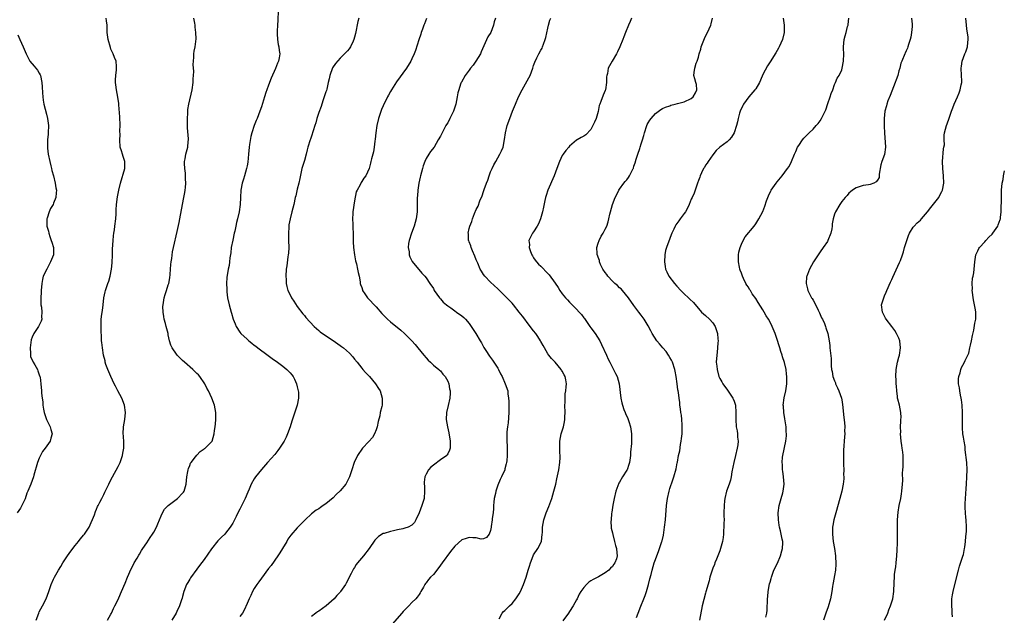
# Model space of a CAD drawing. Units: inches. Extents: x 2541000 to 2544000, y 1557000 to 1560000.
# Drawn here: x 2541186 to 2541460, y 1559252 to 1559419 of the extents above; entities that cross this region are included whole.
import ezdxf

# ---------------------------------------------------------------- set-up
doc = ezdxf.new("R2010")
doc.units = ezdxf.units.IN
doc.header["$MEASUREMENT"] = 0
doc.layers.add('LD25411557_10ft', color=31, linetype='Continuous')

msp = doc.modelspace()

# ---------------------------------------------------------------- linework, layer by layer
at = {"layer": 'LD25411557_10ft'}
for points, elevation in [([(2541257.64, 1559421), (2541257.57, 1559418.43), (2541257.51, 1559417), (2541257.39, 1559415.39), (2541257.38, 1559415), (2541257.42, 1559414.58), (2541257.45, 1559413), (2541257.67, 1559411.67), (2541257.84, 1559411), (2541257.99, 1559410.01), (2541258.12, 1559409), (2541257.96, 1559407.96), (2541257.77, 1559407), (2541257.53, 1559406.47), (2541256.97, 1559404.97), (2541255.72, 1559402.28), (2541255, 1559400.29), (2541254.51, 1559399), (2541254.26, 1559398.26), (2541253.84, 1559397), (2541253, 1559394.23), (2541252.6, 1559393), (2541251.81, 1559391), (2541251.55, 1559390.45), (2541250.97, 1559389), (2541250.32, 1559387), (2541250.04, 1559385.96), (2541249.71, 1559383.71), (2541249.58, 1559383), (2541249.36, 1559381), (2541249.2, 1559378.8), (2541249, 1559377.81), (2541248.88, 1559377), (2541248.3, 1559375), (2541247.97, 1559374.03), (2541247.65, 1559373), (2541247.24, 1559371), (2541247.12, 1559369), (2541247.06, 1559367), (2541246.79, 1559365), (2541246.33, 1559363), (2541246.03, 1559361.97), (2541245.88, 1559361), (2541245.6, 1559359.6), (2541245.44, 1559359), (2541244.99, 1559357.01), (2541244.59, 1559355), (2541244.45, 1559353.55), (2541244.16, 1559352.16), (2541244.09, 1559351), (2541243.99, 1559350.01), (2541243.76, 1559349), (2541243.37, 1559346.63), (2541243.28, 1559345), (2541243.34, 1559343.34), (2541243.32, 1559343), (2541243.35, 1559342.65), (2541243.55, 1559341), (2541244, 1559339), (2541244.56, 1559337), (2541244.67, 1559336.67), (2541245.14, 1559335), (2541245.7, 1559333.7), (2541245.97, 1559333), (2541247, 1559331.37), (2541247.29, 1559331), (2541249, 1559329.39), (2541249.21, 1559329.22), (2541249.45, 1559329), (2541250.33, 1559328.33), (2541251, 1559327.79), (2541251.46, 1559327.46), (2541252, 1559327), (2541254.85, 1559324.85), (2541256.01, 1559324.01), (2541257.49, 1559323), (2541259, 1559321.86), (2541260.08, 1559321), (2541260.54, 1559320.54), (2541261, 1559320.02), (2541261.48, 1559319.48), (2541261.85, 1559319), (2541262.25, 1559318.25), (2541262.8, 1559317), (2541263, 1559316.13), (2541263.29, 1559315), (2541263.33, 1559314.67), (2541263.39, 1559313), (2541262.95, 1559311), (2541261.96, 1559307.96), (2541261.46, 1559306.54), (2541260.99, 1559305), (2541260.29, 1559303), (2541259.9, 1559302.1), (2541259.35, 1559301), (2541259, 1559300.41), (2541258.08, 1559299), (2541257.63, 1559298.37), (2541256.71, 1559297.29), (2541254.66, 1559295), (2541253, 1559293.06), (2541251.38, 1559291), (2541251, 1559290.45), (2541250.15, 1559289), (2541249.59, 1559287.59), (2541249.22, 1559286.78), (2541248.51, 1559285), (2541247, 1559281.97), (2541246.45, 1559281), (2541245.92, 1559279.92), (2541245, 1559278.13), (2541244.3, 1559277), (2541243, 1559275.26), (2541242.76, 1559275), (2541241.84, 1559274.16), (2541240.87, 1559273.13), (2541239.06, 1559270.94), (2541237, 1559267.93), (2541235.74, 1559266.26), (2541235, 1559265.22), (2541233.19, 1559262.81), (2541233, 1559262.45), (2541232.43, 1559261.57), (2541232.13, 1559261), (2541231.33, 1559259), (2541231, 1559257.66), (2541230.85, 1559257.15), (2541230.67, 1559256.67), (2541230.14, 1559255), (2541229.42, 1559253.42), (2541229.21, 1559253), (2541227.96, 1559251)], 7890), ([(2541190.12, 1559251), (2541190.86, 1559253), (2541191, 1559253.31), (2541191.91, 1559255), (2541192.93, 1559257), (2541193.68, 1559259), (2541194.34, 1559261), (2541195, 1559262.47), (2541195.25, 1559263), (2541196.39, 1559265), (2541197, 1559265.98), (2541197.59, 1559267), (2541198.91, 1559269), (2541199.75, 1559270.25), (2541201, 1559271.87), (2541201.93, 1559273), (2541202.37, 1559273.63), (2541203, 1559274.29), (2541203.3, 1559274.7), (2541203.57, 1559275), (2541204.9, 1559277), (2541206.37, 1559280.37), (2541206.68, 1559281.32), (2541207, 1559282.01), (2541207.28, 1559282.72), (2541207.44, 1559283), (2541207.9, 1559283.9), (2541208.42, 1559285), (2541209, 1559286.04), (2541209.31, 1559286.69), (2541210.39, 1559289), (2541211, 1559290.16), (2541211.4, 1559291), (2541213, 1559293.91), (2541213.53, 1559295), (2541214.26, 1559297), (2541214.35, 1559297.65), (2541214.62, 1559299), (2541214.63, 1559300.63), (2541214.48, 1559302.48), (2541214.42, 1559303), (2541214.49, 1559305), (2541214.83, 1559307), (2541215.06, 1559309), (2541214.81, 1559311), (2541214.04, 1559313), (2541212.94, 1559315), (2541212.27, 1559316.27), (2541211.89, 1559317), (2541211, 1559319), (2541210.13, 1559321), (2541209.61, 1559322.39), (2541209.4, 1559323), (2541209.34, 1559323.34), (2541208.89, 1559325), (2541208.59, 1559327), (2541208.47, 1559328.47), (2541208.4, 1559329), (2541208.35, 1559329.65), (2541208.24, 1559332.24), (2541208.22, 1559333), (2541208.29, 1559333.71), (2541208.3, 1559335), (2541208.41, 1559336.41), (2541208.61, 1559337.39), (2541208.78, 1559339), (2541209.05, 1559341), (2541209.4, 1559342.6), (2541209.48, 1559343), (2541210.11, 1559345), (2541210.36, 1559345.64), (2541210.75, 1559347), (2541211.13, 1559349), (2541211.31, 1559350.69), (2541211.44, 1559353), (2541211.47, 1559354.53), (2541211.59, 1559357), (2541211.75, 1559358.25), (2541211.82, 1559359), (2541211.94, 1559359.94), (2541212.1, 1559361), (2541212.33, 1559363), (2541212.43, 1559364.43), (2541212.46, 1559365), (2541212.47, 1559365.53), (2541212.58, 1559367), (2541212.83, 1559369.17), (2541213.19, 1559371), (2541213.67, 1559373), (2541214.91, 1559377), (2541214.91, 1559379), (2541214.43, 1559380.43), (2541214.21, 1559381), (2541213.94, 1559381.93), (2541213.6, 1559383), (2541213.47, 1559385), (2541213.53, 1559386.47), (2541213.51, 1559387.51), (2541213.53, 1559389), (2541213.44, 1559391.44), (2541213.17, 1559394.83), (2541213.16, 1559395.16), (2541212.92, 1559396.92), (2541212.53, 1559399), (2541212.36, 1559400.36), (2541212.26, 1559401), (2541212.24, 1559401.76), (2541212.32, 1559403), (2541212.57, 1559404.57), (2541212.59, 1559405), (2541212.53, 1559405.47), (2541212.45, 1559407), (2541212.01, 1559408.01), (2541211.63, 1559409), (2541211, 1559410.39), (2541210.83, 1559410.83), (2541210.22, 1559413), (2541209.97, 1559415), (2541209.9, 1559417), (2541209.77, 1559418.23), (2541209.67, 1559419)], 7910), ([(2541209.99, 1559251), (2541211, 1559252.72), (2541211.15, 1559253), (2541211.73, 1559254.27), (2541212.12, 1559255), (2541213, 1559256.83), (2541213.64, 1559258.36), (2541213.95, 1559259), (2541215, 1559261.38), (2541215.64, 1559263), (2541216.64, 1559265.36), (2541217, 1559266.02), (2541217.5, 1559267), (2541218.31, 1559268.31), (2541218.82, 1559269.18), (2541219, 1559269.43), (2541219.56, 1559270.44), (2541219.92, 1559271), (2541221, 1559272.58), (2541221.94, 1559274.06), (2541222.63, 1559275), (2541223, 1559275.59), (2541223.72, 1559277), (2541224.06, 1559277.94), (2541225, 1559280.17), (2541225.4, 1559281), (2541225.98, 1559282.02), (2541227, 1559283.05), (2541229.59, 1559285), (2541231, 1559286.45), (2541231.24, 1559286.76), (2541231.39, 1559287), (2541231.96, 1559289), (2541232.04, 1559289.96), (2541232.18, 1559291), (2541232.46, 1559292.46), (2541232.53, 1559293), (2541232.64, 1559293.36), (2541233, 1559294.2), (2541233.21, 1559294.79), (2541233.35, 1559295), (2541234.59, 1559296.59), (2541234.94, 1559297.06), (2541235.93, 1559298.07), (2541237, 1559298.79), (2541237.11, 1559298.89), (2541237.3, 1559299), (2541239, 1559300.7), (2541239.21, 1559301), (2541239.84, 1559303), (2541239.95, 1559303.95), (2541240.1, 1559305), (2541240.18, 1559305.82), (2541240.26, 1559307), (2541240.23, 1559309), (2541239.86, 1559311), (2541239.19, 1559313), (2541238.25, 1559315), (2541237.78, 1559315.78), (2541237.18, 1559317), (2541235.8, 1559319), (2541235.43, 1559319.43), (2541235, 1559319.88), (2541234.41, 1559320.41), (2541233.84, 1559321), (2541231.52, 1559323), (2541231, 1559323.5), (2541230.22, 1559324.22), (2541229.46, 1559325), (2541229.26, 1559325.26), (2541228.07, 1559327), (2541227.74, 1559327.74), (2541227.35, 1559329), (2541227, 1559330.59), (2541226.93, 1559331), (2541226.45, 1559333), (2541226.22, 1559333.78), (2541225.89, 1559335), (2541225.79, 1559335.79), (2541225.53, 1559337), (2541225.5, 1559338.5), (2541225.54, 1559339), (2541225.68, 1559339.68), (2541225.86, 1559341), (2541226.11, 1559341.89), (2541226.46, 1559343), (2541227, 1559344.54), (2541227.13, 1559345), (2541227.47, 1559346.53), (2541227.51, 1559347.51), (2541227.62, 1559349), (2541227.7, 1559350.3), (2541227.76, 1559351), (2541227.95, 1559351.95), (2541228.2, 1559353.8), (2541228.5, 1559355), (2541229.47, 1559359.47), (2541230.05, 1559361.95), (2541230.26, 1559363), (2541230.95, 1559367), (2541231.36, 1559369), (2541231.66, 1559370.34), (2541231.75, 1559371), (2541231.79, 1559371.79), (2541231.9, 1559373), (2541231.82, 1559374.18), (2541231.77, 1559375.77), (2541231.6, 1559377), (2541231.53, 1559378.47), (2541231.56, 1559379), (2541231.72, 1559379.72), (2541231.92, 1559381), (2541232.46, 1559383), (2541232.58, 1559384.58), (2541232.65, 1559385), (2541232.66, 1559385.34), (2541232.35, 1559388.35), (2541232.32, 1559389), (2541232.33, 1559391), (2541232.46, 1559392.46), (2541232.49, 1559393.51), (2541232.74, 1559395), (2541233.68, 1559399), (2541233.93, 1559401), (2541233.94, 1559402.06), (2541234.03, 1559403), (2541234.09, 1559404.09), (2541233.94, 1559406.06), (2541234, 1559407), (2541234.14, 1559408.13), (2541234.12, 1559409), (2541234.2, 1559409.8), (2541234.46, 1559411), (2541234.76, 1559413.24), (2541234.7, 1559415), (2541234.48, 1559416.48), (2541234.47, 1559417), (2541234.37, 1559417.63), (2541234.1, 1559419)], 7900), ([(2541280.22, 1559419), (2541279.95, 1559418.05), (2541279.25, 1559414.75), (2541279, 1559413.69), (2541278.81, 1559413), (2541278.61, 1559412.61), (2541277.89, 1559411), (2541277.52, 1559410.48), (2541277, 1559409.87), (2541276.58, 1559409.42), (2541276.18, 1559409), (2541275, 1559407.87), (2541273.65, 1559406.35), (2541272.88, 1559405.12), (2541272.11, 1559403), (2541271.89, 1559402.11), (2541271.65, 1559401), (2541271.22, 1559399.22), (2541271.15, 1559398.85), (2541271, 1559398.45), (2541270.54, 1559397), (2541270.25, 1559396.25), (2541269.83, 1559395), (2541269.65, 1559394.35), (2541269, 1559392.7), (2541268.51, 1559391), (2541268.19, 1559389.81), (2541267.91, 1559389), (2541267, 1559386.06), (2541266.74, 1559385.26), (2541266.64, 1559385), (2541266, 1559383), (2541265.78, 1559382.22), (2541265.47, 1559381), (2541265, 1559379.3), (2541264.44, 1559377.56), (2541264.28, 1559377), (2541264.13, 1559376.13), (2541263.74, 1559374.26), (2541263.49, 1559373), (2541263, 1559371.29), (2541262.57, 1559369.43), (2541262.46, 1559369), (2541262.02, 1559367), (2541261.53, 1559365), (2541261.02, 1559363), (2541260.69, 1559361.31), (2541260.65, 1559361), (2541260.65, 1559360.65), (2541260.54, 1559359), (2541260.57, 1559357.43), (2541260.59, 1559357), (2541260.62, 1559355), (2541260.54, 1559353.46), (2541260.49, 1559353), (2541260.39, 1559352.39), (2541260.08, 1559349.92), (2541259.95, 1559349), (2541259.84, 1559347), (2541259.9, 1559346.1), (2541259.95, 1559345), (2541260.13, 1559344.13), (2541260.42, 1559343), (2541261, 1559341.78), (2541261.41, 1559341), (2541262.02, 1559340.02), (2541263, 1559338.57), (2541264.52, 1559336.52), (2541265, 1559336), (2541265.44, 1559335.44), (2541267.72, 1559333), (2541268.37, 1559332.37), (2541269, 1559331.85), (2541269.44, 1559331.44), (2541270.59, 1559330.59), (2541273, 1559329.06), (2541275, 1559327.7), (2541275.4, 1559327.4), (2541275.91, 1559327), (2541277.55, 1559325.55), (2541278.51, 1559324.51), (2541279, 1559323.87), (2541279.73, 1559323), (2541281, 1559321.36), (2541281.33, 1559321), (2541282.09, 1559320.09), (2541283.17, 1559319), (2541284.86, 1559317), (2541285.67, 1559315.67), (2541286.11, 1559315), (2541286.74, 1559313), (2541286.75, 1559312.75), (2541286.67, 1559311), (2541286.63, 1559310.63), (2541286.18, 1559309), (2541286.04, 1559308.04), (2541285.56, 1559306.44), (2541285.31, 1559305), (2541285, 1559304.14), (2541284.56, 1559303), (2541284, 1559302), (2541283, 1559300.84), (2541281.24, 1559299), (2541279.84, 1559297), (2541278.87, 1559295), (2541278.23, 1559293), (2541277.55, 1559291), (2541277, 1559289.85), (2541276.54, 1559289), (2541275, 1559287.07), (2541273.9, 1559286.1), (2541273, 1559285.12), (2541271, 1559283.5), (2541270.28, 1559283), (2541269.5, 1559282.5), (2541269, 1559282.13), (2541268.3, 1559281.7), (2541267, 1559280.65), (2541265.18, 1559279), (2541263.19, 1559277), (2541263, 1559276.8), (2541261.23, 1559274.77), (2541260.42, 1559273.58), (2541260.11, 1559273), (2541258.91, 1559271), (2541258.17, 1559269.83), (2541257.62, 1559269), (2541255.69, 1559266.31), (2541255, 1559265.43), (2541253, 1559262.78), (2541252.28, 1559261.72), (2541251.74, 1559261), (2541251, 1559259.81), (2541250.53, 1559259), (2541250.06, 1559257.94), (2541249.58, 1559257), (2541249, 1559255.63), (2541248.19, 1559253.81), (2541247.69, 1559253), (2541247, 1559252.05)], 7880), ([(2541299.13, 1559418.87), (2541298.56, 1559417.44), (2541298.36, 1559417), (2541297.94, 1559415.94), (2541297.6, 1559415), (2541297.48, 1559414.52), (2541296.91, 1559412.91), (2541295.99, 1559410.01), (2541295.61, 1559409), (2541295, 1559407.62), (2541294.7, 1559407), (2541293.48, 1559405), (2541290.73, 1559401.27), (2541289.29, 1559399), (2541289, 1559398.51), (2541288.47, 1559397.53), (2541288.22, 1559397), (2541287, 1559394.56), (2541286.52, 1559393.48), (2541285.67, 1559391), (2541285.21, 1559389), (2541284.94, 1559387), (2541284.8, 1559385.2), (2541284.71, 1559384.71), (2541284.51, 1559383), (2541284.29, 1559381.71), (2541284.07, 1559381), (2541283.72, 1559379.72), (2541283.56, 1559379), (2541283.43, 1559378.57), (2541283.04, 1559377), (2541282.11, 1559375), (2541281.63, 1559374.37), (2541281, 1559373.41), (2541280.82, 1559373.18), (2541280.73, 1559373), (2541280.53, 1559372.53), (2541279.7, 1559371), (2541279.49, 1559370.51), (2541279, 1559368.03), (2541278.54, 1559365), (2541278.53, 1559364.53), (2541278.43, 1559363), (2541278.5, 1559361.49), (2541278.52, 1559361), (2541278.51, 1559360.51), (2541278.62, 1559359), (2541278.58, 1559358.58), (2541278.6, 1559357), (2541278.59, 1559356.59), (2541278.68, 1559355), (2541278.98, 1559352.98), (2541279.3, 1559351.3), (2541279.53, 1559350.47), (2541279.86, 1559349), (2541280, 1559348), (2541280.28, 1559347), (2541280.56, 1559345.44), (2541280.6, 1559345), (2541280.69, 1559344.69), (2541281, 1559343.8), (2541281.18, 1559343.18), (2541281.26, 1559343), (2541281.9, 1559342.1), (2541282.66, 1559341), (2541285, 1559338.45), (2541286.61, 1559336.61), (2541287.6, 1559335.6), (2541288.21, 1559335), (2541289, 1559334.29), (2541291.93, 1559331.93), (2541292.98, 1559331), (2541294.98, 1559328.98), (2541295.93, 1559327.93), (2541296.66, 1559327), (2541298.36, 1559325), (2541299, 1559324.18), (2541299.58, 1559323.58), (2541300.24, 1559323), (2541301, 1559322.2), (2541302.51, 1559321), (2541302.76, 1559320.76), (2541303, 1559320.56), (2541303.69, 1559319.69), (2541304.26, 1559319), (2541305, 1559317.75), (2541305.31, 1559317), (2541305.55, 1559315.55), (2541305.67, 1559315), (2541305.66, 1559314.34), (2541305.56, 1559313), (2541305.12, 1559310.88), (2541304.7, 1559309), (2541304.6, 1559307), (2541304.92, 1559305), (2541305.33, 1559303.33), (2541305.74, 1559301), (2541305.7, 1559299.7), (2541305.7, 1559299), (2541305.55, 1559298.46), (2541305, 1559297.39), (2541304.85, 1559297.15), (2541304.73, 1559297), (2541303, 1559295.72), (2541301, 1559294.31), (2541300.28, 1559293.72), (2541299.69, 1559293), (2541299, 1559291.77), (2541298.67, 1559291), (2541298.47, 1559289.53), (2541298.45, 1559289), (2541298.51, 1559288.51), (2541298.57, 1559287), (2541298.41, 1559285), (2541297.75, 1559283), (2541297, 1559280.98), (2541296.13, 1559279), (2541295.71, 1559278.29), (2541295, 1559277.55), (2541293.93, 1559277), (2541293, 1559276.66), (2541292.52, 1559276.52), (2541291, 1559276.19), (2541289.92, 1559275.92), (2541289, 1559275.76), (2541287.23, 1559275.23), (2541287, 1559275.18), (2541285.68, 1559274.32), (2541285, 1559273.67), (2541284.7, 1559273.3), (2541283.1, 1559271), (2541281.52, 1559269), (2541279.85, 1559267), (2541279.49, 1559266.51), (2541279, 1559265.75), (2541278.69, 1559265.31), (2541278.52, 1559265), (2541278.03, 1559264.03), (2541277.48, 1559263), (2541277, 1559261.97), (2541276.66, 1559261.34), (2541276.45, 1559261), (2541275.12, 1559259), (2541275, 1559258.86), (2541274.06, 1559257.94), (2541273.29, 1559257), (2541271.1, 1559255), (2541269, 1559253.54), (2541268.66, 1559253.34), (2541268.18, 1559253), (2541267, 1559252)], 7870), ([(2541318.31, 1559419), (2541318.02, 1559417.98), (2541317.79, 1559417), (2541317.01, 1559415.01), (2541316.21, 1559413.79), (2541314.37, 1559409.63), (2541314.16, 1559409), (2541312.9, 1559407), (2541312.09, 1559405.91), (2541311.36, 1559405), (2541311, 1559404.5), (2541309.86, 1559403), (2541308.82, 1559401.18), (2541308.74, 1559401), (2541308.62, 1559400.62), (2541308.08, 1559399), (2541307.88, 1559398.12), (2541307.68, 1559397), (2541307.26, 1559395), (2541307, 1559394.18), (2541306.59, 1559393), (2541305.63, 1559391), (2541305, 1559389.82), (2541304.67, 1559389.33), (2541304.49, 1559389), (2541303.42, 1559387), (2541303, 1559386.07), (2541302.39, 1559385), (2541301.19, 1559383), (2541300.21, 1559381.79), (2541299.75, 1559381), (2541299, 1559379.81), (2541298.65, 1559379), (2541298.19, 1559377.81), (2541297.96, 1559377), (2541297.41, 1559375), (2541297.36, 1559374.64), (2541296.94, 1559373), (2541296.63, 1559371), (2541296.56, 1559369.44), (2541296.52, 1559369), (2541296.52, 1559367), (2541296.45, 1559365), (2541296.19, 1559363), (2541295.65, 1559361), (2541294.92, 1559359), (2541294.27, 1559357), (2541294.11, 1559356.11), (2541294, 1559355), (2541294.23, 1559353.77), (2541294.27, 1559353), (2541294.44, 1559352.44), (2541295.1, 1559351.1), (2541297.8, 1559347.8), (2541298.62, 1559347), (2541299, 1559346.55), (2541300.04, 1559345), (2541301, 1559343.53), (2541301.27, 1559343), (2541301.95, 1559341.95), (2541302.69, 1559341), (2541303, 1559340.69), (2541303.78, 1559339.78), (2541304.65, 1559339), (2541305, 1559338.72), (2541305.87, 1559338.13), (2541307, 1559337.32), (2541307.5, 1559337), (2541309, 1559335.95), (2541309.49, 1559335.49), (2541309.98, 1559335), (2541311, 1559333.78), (2541311.54, 1559333), (2541312.1, 1559332.1), (2541312.88, 1559331), (2541314.1, 1559329), (2541314.4, 1559328.4), (2541315.14, 1559327.14), (2541315.7, 1559326.3), (2541316.7, 1559324.7), (2541317, 1559324.28), (2541317.52, 1559323.52), (2541317.92, 1559323), (2541319, 1559321.31), (2541319.18, 1559321), (2541319.77, 1559319.77), (2541320.17, 1559319), (2541321.09, 1559317), (2541321.78, 1559315), (2541321.82, 1559314.18), (2541322.02, 1559313), (2541322.12, 1559312.12), (2541322.06, 1559309.94), (2541322.09, 1559309), (2541321.89, 1559306.11), (2541321.71, 1559305), (2541321.56, 1559303.56), (2541321.53, 1559303), (2541321.54, 1559301), (2541321.59, 1559299.59), (2541321.58, 1559298.42), (2541321.6, 1559297), (2541321.49, 1559295.49), (2541321.43, 1559295), (2541321.34, 1559294.66), (2541321, 1559293.22), (2541320.93, 1559293), (2541320.04, 1559291), (2541319.7, 1559290.3), (2541319, 1559288.7), (2541318.43, 1559287), (2541318.32, 1559286.32), (2541317.99, 1559285), (2541317.91, 1559283.91), (2541317.79, 1559283), (2541317.79, 1559282.21), (2541317.66, 1559281), (2541317.41, 1559279.41), (2541317.45, 1559279), (2541317.13, 1559277.13), (2541317.15, 1559277), (2541317, 1559276.04), (2541316.56, 1559275), (2541315.88, 1559274.12), (2541315, 1559273.71), (2541314.34, 1559273.66), (2541313, 1559273.97), (2541312.05, 1559273.95), (2541311, 1559274.12), (2541310.21, 1559273.79), (2541309, 1559273.41), (2541307, 1559271.67), (2541305.8, 1559270.2), (2541303.45, 1559267), (2541303, 1559266.32), (2541301.94, 1559265), (2541301, 1559263.79), (2541300.24, 1559263), (2541299.67, 1559262.33), (2541299, 1559261.45), (2541298.79, 1559261.21), (2541298.65, 1559261), (2541298.21, 1559260.21), (2541297.54, 1559259), (2541297.36, 1559258.64), (2541297, 1559258.22), (2541296.52, 1559257.48), (2541296.12, 1559257), (2541295, 1559255.92), (2541294.14, 1559255), (2541293, 1559253.87), (2541292.6, 1559253.4), (2541292.21, 1559253), (2541288.86, 1559249.14)], 7860), ([(2541319.35, 1559251.35), (2541320.21, 1559253), (2541320.6, 1559253.4), (2541321, 1559253.73), (2541321.6, 1559254.4), (2541322.28, 1559255), (2541323, 1559255.67), (2541324.04, 1559257), (2541324.43, 1559257.57), (2541325, 1559258.39), (2541325.32, 1559259), (2541326.18, 1559261), (2541326.91, 1559263), (2541327.52, 1559265), (2541327.89, 1559266.11), (2541328.1, 1559267), (2541328.87, 1559269), (2541329, 1559269.24), (2541330.19, 1559271), (2541331.16, 1559273), (2541331.41, 1559275), (2541331.43, 1559275.43), (2541331.47, 1559277), (2541331.83, 1559279), (2541332.5, 1559281), (2541333.22, 1559282.78), (2541334.04, 1559285), (2541334.65, 1559287), (2541335.16, 1559289), (2541335.51, 1559290.49), (2541336.06, 1559293), (2541336.33, 1559295), (2541336.38, 1559296.38), (2541336.39, 1559297), (2541336.33, 1559297.67), (2541336.29, 1559299), (2541336.34, 1559300.34), (2541336.32, 1559301), (2541336.72, 1559303), (2541337.33, 1559305), (2541337.64, 1559306.36), (2541337.71, 1559307), (2541337.71, 1559307.71), (2541337.79, 1559309), (2541337.74, 1559311), (2541337.79, 1559311.79), (2541337.77, 1559313), (2541337.84, 1559314.16), (2541337.98, 1559315), (2541338.09, 1559316.09), (2541338.15, 1559317), (2541337.97, 1559318.04), (2541337.77, 1559319), (2541337.49, 1559319.49), (2541337, 1559320.54), (2541336.8, 1559320.8), (2541336.68, 1559321), (2541335, 1559323), (2541334.02, 1559324.02), (2541333.23, 1559325), (2541333, 1559325.32), (2541331.99, 1559327), (2541331.65, 1559327.65), (2541331, 1559328.73), (2541330.92, 1559328.92), (2541330.2, 1559330.2), (2541329.61, 1559331), (2541329, 1559331.74), (2541328.07, 1559333), (2541327, 1559334.32), (2541326.7, 1559334.7), (2541326.5, 1559335), (2541325.85, 1559335.85), (2541325, 1559337), (2541323.38, 1559339), (2541323, 1559339.46), (2541322.22, 1559340.22), (2541321.53, 1559341), (2541321, 1559341.55), (2541319, 1559343.51), (2541317, 1559345.36), (2541315.39, 1559347), (2541315, 1559347.51), (2541314.43, 1559348.43), (2541314.1, 1559349), (2541313.38, 1559350.62), (2541313.22, 1559351), (2541313.17, 1559351.17), (2541313, 1559351.54), (2541312.61, 1559352.61), (2541311.9, 1559354.1), (2541311.56, 1559355), (2541311.47, 1559355.47), (2541311, 1559356.59), (2541310.91, 1559356.91), (2541310.86, 1559357), (2541310.77, 1559358.77), (2541310.7, 1559359), (2541311, 1559360.32), (2541311.17, 1559361), (2541311.7, 1559362.3), (2541311.93, 1559363), (2541312.53, 1559364.53), (2541313, 1559365.6), (2541313.47, 1559366.53), (2541313.98, 1559367.98), (2541314.61, 1559369.39), (2541315, 1559370.59), (2541315.13, 1559370.87), (2541315.22, 1559371.22), (2541315.87, 1559373), (2541316.19, 1559373.81), (2541316.57, 1559375), (2541317, 1559376.07), (2541317.41, 1559377), (2541317.92, 1559378.08), (2541318.41, 1559379), (2541319.57, 1559381), (2541320.04, 1559381.96), (2541320.46, 1559383), (2541320.89, 1559385.11), (2541321.14, 1559387), (2541321.65, 1559389), (2541322.37, 1559391), (2541323.13, 1559393), (2541323.93, 1559395), (2541324.78, 1559397), (2541325.77, 1559399), (2541327.67, 1559402.33), (2541328, 1559403), (2541328.77, 1559405), (2541329, 1559405.82), (2541329.3, 1559406.7), (2541329.93, 1559407.93), (2541330.43, 1559409), (2541331, 1559410.1), (2541331.34, 1559410.66), (2541331.49, 1559411), (2541331.72, 1559411.72), (2541332.25, 1559413), (2541332.44, 1559413.56), (2541333, 1559416.21), (2541333.19, 1559417), (2541333.56, 1559418.44), (2541333.76, 1559419)], 7850), ([(2541356.29, 1559419), (2541355.94, 1559418.06), (2541355.49, 1559417), (2541354.66, 1559415), (2541354.21, 1559413.79), (2541353.87, 1559413), (2541353.05, 1559410.95), (2541352.44, 1559409.56), (2541352.12, 1559409), (2541350.89, 1559407), (2541349.8, 1559405), (2541349.58, 1559403.58), (2541349.41, 1559403), (2541349.34, 1559402.66), (2541349.37, 1559401), (2541349.05, 1559399), (2541349, 1559398.84), (2541348.45, 1559397.55), (2541347.78, 1559395.78), (2541347.45, 1559395), (2541347.33, 1559394.67), (2541347, 1559392.95), (2541346.44, 1559391), (2541345.98, 1559390.02), (2541345.56, 1559389), (2541345, 1559387.96), (2541343.53, 1559386.47), (2541343, 1559386.07), (2541342.27, 1559385.73), (2541341.13, 1559385), (2541341, 1559384.93), (2541339, 1559383.25), (2541338.82, 1559383), (2541337.97, 1559382.03), (2541337.2, 1559381), (2541337, 1559380.66), (2541336.18, 1559379), (2541335.48, 1559377), (2541334.72, 1559375), (2541332.97, 1559371), (2541332.48, 1559369.52), (2541332.32, 1559369), (2541332.16, 1559368.16), (2541331.75, 1559366.25), (2541331.52, 1559365), (2541330.94, 1559363), (2541330.39, 1559361.61), (2541329.98, 1559361), (2541329, 1559359.42), (2541328.64, 1559359), (2541327.7, 1559357), (2541327.8, 1559355.8), (2541327.76, 1559355), (2541328.09, 1559353.91), (2541328.46, 1559353), (2541328.68, 1559352.68), (2541329, 1559352.12), (2541329.47, 1559351.47), (2541329.8, 1559351), (2541330.38, 1559350.38), (2541331, 1559349.77), (2541333, 1559347.75), (2541333.35, 1559347.35), (2541335, 1559345.05), (2541335.83, 1559343.83), (2541336.36, 1559343), (2541337, 1559342.12), (2541337.89, 1559341), (2541338.41, 1559340.41), (2541339, 1559339.76), (2541339.39, 1559339.39), (2541339.75, 1559339), (2541341, 1559337.77), (2541341.72, 1559337), (2541342.32, 1559336.32), (2541343, 1559335.42), (2541343.2, 1559335.2), (2541344.72, 1559333), (2541345, 1559332.57), (2541346.19, 1559331), (2541347.46, 1559329), (2541347.98, 1559327.98), (2541349.3, 1559325), (2541349.84, 1559323.84), (2541350.25, 1559323), (2541351.32, 1559321), (2541351.88, 1559319.88), (2541352.29, 1559319), (2541352.88, 1559317), (2541353.3, 1559313), (2541353.65, 1559311.65), (2541353.77, 1559311), (2541354.18, 1559309.82), (2541354.51, 1559309), (2541354.65, 1559308.65), (2541355.29, 1559307.29), (2541355.56, 1559306.44), (2541356.05, 1559305), (2541356.36, 1559303), (2541356.32, 1559301.68), (2541356.32, 1559300.32), (2541356.07, 1559297.94), (2541356.05, 1559297), (2541355.74, 1559295), (2541355.57, 1559294.43), (2541355.07, 1559293), (2541355, 1559292.85), (2541353.8, 1559291), (2541353, 1559289.52), (2541352.79, 1559289.21), (2541351.94, 1559287), (2541351.48, 1559285), (2541351.15, 1559283.15), (2541350.85, 1559281.15), (2541350.77, 1559280.77), (2541350.62, 1559279), (2541350.57, 1559278.57), (2541350.68, 1559277), (2541350.68, 1559276.68), (2541351, 1559275.36), (2541351.09, 1559274.92), (2541351.54, 1559273), (2541351.89, 1559271.89), (2541352.09, 1559271), (2541352.19, 1559269.81), (2541352.33, 1559269), (2541352.09, 1559268.09), (2541351.7, 1559267), (2541351.39, 1559266.61), (2541351, 1559265.99), (2541350.44, 1559265.56), (2541350, 1559265), (2541349, 1559264.19), (2541347.08, 1559263.08), (2541345.61, 1559262.39), (2541345, 1559261.95), (2541344.4, 1559261.6), (2541343.76, 1559261), (2541343, 1559260.12), (2541342.19, 1559259), (2541341.75, 1559258.25), (2541341.17, 1559257), (2541341, 1559256.68), (2541340.02, 1559255), (2541339, 1559253.45), (2541338.69, 1559253), (2541337.14, 1559250.86)], 7840), ([(2541357.76, 1559251.76), (2541358.2, 1559253), (2541358.92, 1559254.92), (2541359.74, 1559257), (2541360.11, 1559257.89), (2541360.47, 1559259), (2541361.08, 1559261), (2541361.44, 1559262.56), (2541361.78, 1559263.78), (2541362.08, 1559265), (2541362.69, 1559267), (2541363, 1559267.99), (2541363.37, 1559269), (2541363.83, 1559270.17), (2541364.8, 1559273), (2541364.85, 1559273.15), (2541365.24, 1559274.76), (2541365.57, 1559277), (2541365.77, 1559279), (2541366.14, 1559283), (2541366.41, 1559285), (2541366.81, 1559287), (2541367, 1559287.72), (2541367.82, 1559290.18), (2541368.15, 1559291), (2541368.77, 1559293.23), (2541369.1, 1559294.9), (2541369.12, 1559295.12), (2541369.47, 1559297), (2541369.77, 1559298.23), (2541369.99, 1559299.99), (2541370.19, 1559301), (2541370.3, 1559301.7), (2541370.43, 1559303), (2541370.5, 1559305), (2541370.44, 1559305.56), (2541370.36, 1559307), (2541370.24, 1559308.24), (2541370.07, 1559309), (2541370.02, 1559310.02), (2541369.82, 1559311), (2541369.8, 1559311.8), (2541369.66, 1559313), (2541369.46, 1559314.54), (2541369.37, 1559315), (2541369.27, 1559315.27), (2541369.03, 1559317), (2541368.78, 1559319), (2541368.5, 1559320.5), (2541368.45, 1559321), (2541367.76, 1559323), (2541367.52, 1559323.52), (2541367, 1559324.32), (2541366.61, 1559325), (2541365.97, 1559325.97), (2541365.08, 1559327), (2541364.15, 1559328.15), (2541363.4, 1559329), (2541362.1, 1559331), (2541361.76, 1559331.76), (2541361, 1559333.11), (2541359.82, 1559335), (2541359, 1559336.09), (2541358.37, 1559337), (2541357, 1559338.84), (2541355.48, 1559341), (2541353.81, 1559343), (2541353.43, 1559343.43), (2541353, 1559343.76), (2541352.38, 1559344.38), (2541351.65, 1559345), (2541351, 1559345.62), (2541349.71, 1559347), (2541349.44, 1559347.44), (2541349, 1559348.01), (2541348.35, 1559349), (2541347.7, 1559350.3), (2541347.4, 1559351), (2541347.35, 1559351.35), (2541347, 1559352.28), (2541346.84, 1559352.84), (2541346.76, 1559353), (2541346.71, 1559353.29), (2541346.68, 1559355), (2541347, 1559356.19), (2541347.3, 1559357), (2541347.88, 1559358.12), (2541348.45, 1559359), (2541349, 1559360.1), (2541349.41, 1559361), (2541349.8, 1559362.2), (2541350.03, 1559363), (2541350.29, 1559364.29), (2541350.49, 1559365), (2541351.01, 1559367), (2541351.8, 1559369), (2541352.22, 1559369.78), (2541352.77, 1559371), (2541353, 1559371.3), (2541354.19, 1559373), (2541354.6, 1559373.4), (2541355, 1559373.89), (2541355.51, 1559374.49), (2541355.78, 1559375), (2541356.49, 1559376.49), (2541356.78, 1559377), (2541356.85, 1559377.15), (2541357, 1559377.7), (2541357.34, 1559378.65), (2541357.65, 1559379.65), (2541358.11, 1559381), (2541358.62, 1559382.62), (2541358.76, 1559383), (2541359, 1559383.9), (2541359.36, 1559385), (2541359.74, 1559386.26), (2541359.93, 1559387), (2541360.61, 1559389), (2541360.72, 1559389.28), (2541361, 1559389.81), (2541361.46, 1559390.54), (2541361.8, 1559391), (2541363, 1559392.4), (2541364.47, 1559393.53), (2541365, 1559393.76), (2541365.8, 1559394.2), (2541367, 1559394.56), (2541367.31, 1559394.69), (2541368.54, 1559395), (2541369.19, 1559395.19), (2541371, 1559395.66), (2541373, 1559396.54), (2541373.52, 1559397), (2541374.18, 1559398.18), (2541374.52, 1559399), (2541374.48, 1559400.48), (2541374.3, 1559401), (2541373.98, 1559402.02), (2541373.74, 1559403), (2541373.79, 1559403.79), (2541374, 1559405), (2541374.41, 1559406.41), (2541374.66, 1559407), (2541375, 1559408.13), (2541375.22, 1559409), (2541375.64, 1559410.36), (2541375.81, 1559411), (2541376.69, 1559413.31), (2541377, 1559413.95), (2541377.55, 1559415), (2541378.43, 1559417), (2541378.55, 1559417.45), (2541378.89, 1559419)], 7830), ([(2541398.68, 1559419), (2541398.93, 1559417), (2541398.93, 1559415), (2541398.48, 1559413), (2541398.03, 1559412.03), (2541397.59, 1559411), (2541397.39, 1559410.61), (2541396.64, 1559409.36), (2541395, 1559406.78), (2541394.32, 1559405.68), (2541393, 1559403.23), (2541392.31, 1559401.69), (2541392.02, 1559401), (2541391, 1559399.31), (2541390.79, 1559399), (2541389.1, 1559397), (2541387.55, 1559395), (2541387.39, 1559394.61), (2541386.63, 1559393), (2541386.47, 1559392.47), (2541386.1, 1559391), (2541385.93, 1559390.07), (2541385.63, 1559389), (2541385, 1559386.96), (2541384.24, 1559385.76), (2541383.61, 1559385), (2541383, 1559384.46), (2541381, 1559383.02), (2541379.94, 1559382.06), (2541379, 1559380.9), (2541377.73, 1559379), (2541377.46, 1559378.54), (2541377, 1559377.93), (2541376.66, 1559377.34), (2541376.43, 1559377), (2541375.88, 1559375.88), (2541375.48, 1559375), (2541375.36, 1559374.64), (2541375, 1559373.72), (2541374.79, 1559373), (2541374.67, 1559372.67), (2541374.12, 1559371), (2541373.82, 1559370.18), (2541373.23, 1559369), (2541373, 1559368.49), (2541372.38, 1559367), (2541371.99, 1559366.01), (2541371.37, 1559365), (2541371, 1559364.46), (2541369.91, 1559363), (2541369.51, 1559362.49), (2541368.68, 1559361.32), (2541368.5, 1559361), (2541368.15, 1559360.15), (2541367.61, 1559359), (2541367.44, 1559358.56), (2541367, 1559357.51), (2541366.06, 1559355), (2541365.84, 1559354.16), (2541365.64, 1559353), (2541365.58, 1559351), (2541365.73, 1559349.73), (2541365.85, 1559349), (2541366.19, 1559348.19), (2541366.79, 1559347), (2541368.31, 1559345), (2541369, 1559344.2), (2541370.08, 1559343), (2541371, 1559342.08), (2541372.23, 1559341), (2541372.62, 1559340.62), (2541373.62, 1559339.62), (2541375.9, 1559337), (2541376.45, 1559336.45), (2541377, 1559336.03), (2541378.06, 1559335), (2541379, 1559333.95), (2541379.65, 1559333), (2541380.33, 1559331), (2541380.47, 1559329.53), (2541380.48, 1559329), (2541380.41, 1559328.41), (2541380.35, 1559327), (2541380.23, 1559325.77), (2541380.12, 1559325), (2541380, 1559323), (2541380.12, 1559321.88), (2541380.2, 1559321), (2541380.75, 1559319), (2541381, 1559318.48), (2541381.55, 1559317.55), (2541381.84, 1559317), (2541383.17, 1559315.17), (2541384.65, 1559313), (2541384.74, 1559312.74), (2541385, 1559312.17), (2541385.38, 1559311), (2541385.49, 1559309), (2541385.41, 1559307), (2541385.59, 1559305), (2541385.84, 1559303.84), (2541385.94, 1559303), (2541385.95, 1559302.05), (2541386.07, 1559301), (2541385.98, 1559299.98), (2541385.84, 1559299), (2541385.39, 1559297), (2541384.89, 1559295), (2541384.37, 1559292.37), (2541384.15, 1559291), (2541383.94, 1559290.06), (2541383.61, 1559289), (2541382.88, 1559287), (2541382.38, 1559285), (2541382.31, 1559284.31), (2541382.15, 1559283), (2541382.13, 1559281), (2541382.1, 1559280.1), (2541382.15, 1559279), (2541382.07, 1559278.07), (2541382.13, 1559277), (2541382.03, 1559276.03), (2541382.02, 1559275), (2541381.91, 1559274.09), (2541381.72, 1559273), (2541381.21, 1559271), (2541381, 1559270.41), (2541380.45, 1559269), (2541380.02, 1559268.02), (2541379.59, 1559267), (2541379.45, 1559266.55), (2541379, 1559265.52), (2541378.72, 1559264.72), (2541378.21, 1559263), (2541377.98, 1559262.02), (2541377.12, 1559258.88), (2541377, 1559258.56), (2541376.05, 1559255), (2541375.34, 1559251)], 7820), ([(2541393.84, 1559251.84), (2541394.12, 1559253), (2541394.2, 1559253.8), (2541394.32, 1559257), (2541394.36, 1559257.64), (2541394.49, 1559259), (2541394.86, 1559261.14), (2541395, 1559261.62), (2541395.32, 1559262.68), (2541395.37, 1559263), (2541395.55, 1559263.55), (2541396.09, 1559265), (2541397.06, 1559266.94), (2541397.94, 1559269), (2541398.32, 1559270.32), (2541398.49, 1559271), (2541398.56, 1559272.56), (2541398.53, 1559273), (2541398.37, 1559273.63), (2541398.12, 1559275), (2541397.92, 1559275.92), (2541397.63, 1559277), (2541397.56, 1559277.56), (2541397.33, 1559279), (2541397.27, 1559281), (2541397.52, 1559283), (2541397.7, 1559283.7), (2541398.1, 1559285), (2541398.53, 1559286.53), (2541398.69, 1559287), (2541398.94, 1559289), (2541398.8, 1559291), (2541398.6, 1559292.6), (2541398.52, 1559293), (2541398.46, 1559294.46), (2541398.38, 1559295), (2541398.52, 1559296.52), (2541398.54, 1559297), (2541399.39, 1559301), (2541399.56, 1559302.44), (2541399.57, 1559303), (2541399.53, 1559303.53), (2541399.47, 1559305), (2541399.15, 1559307.15), (2541398.81, 1559309), (2541398.72, 1559310.72), (2541398.69, 1559311), (2541398.96, 1559313.04), (2541399.41, 1559315), (2541399.7, 1559317), (2541399.72, 1559319), (2541399.63, 1559319.63), (2541399.49, 1559321), (2541399.06, 1559322.94), (2541398.52, 1559324.52), (2541398.41, 1559325), (2541398.02, 1559326.03), (2541397.74, 1559327), (2541397.54, 1559327.54), (2541397, 1559329.33), (2541396.42, 1559331), (2541395.61, 1559333), (2541395, 1559334.2), (2541394.54, 1559335), (2541393.91, 1559335.91), (2541393.33, 1559337), (2541393, 1559337.59), (2541391.66, 1559339.66), (2541391, 1559340.79), (2541390.05, 1559342.05), (2541389.5, 1559343), (2541389.3, 1559343.3), (2541389, 1559343.9), (2541388.53, 1559344.53), (2541388.27, 1559345), (2541387.63, 1559346.37), (2541387.3, 1559347), (2541387, 1559347.88), (2541386.64, 1559348.64), (2541386.55, 1559349), (2541386.48, 1559349.52), (2541386.17, 1559351), (2541386.22, 1559353), (2541386.32, 1559353.68), (2541386.63, 1559355), (2541387, 1559355.92), (2541387.49, 1559357), (2541388.05, 1559357.95), (2541390.59, 1559361), (2541391, 1559361.58), (2541391.9, 1559363), (2541392.95, 1559365.05), (2541393.51, 1559366.49), (2541394, 1559368), (2541394.35, 1559369), (2541394.54, 1559369.46), (2541395.19, 1559370.81), (2541395.31, 1559371), (2541396.75, 1559373), (2541397, 1559373.33), (2541398.41, 1559375), (2541399.92, 1559377), (2541400.35, 1559377.65), (2541401.03, 1559379), (2541401.85, 1559381), (2541402.22, 1559381.78), (2541402.71, 1559383), (2541403, 1559383.5), (2541404.02, 1559385), (2541404.46, 1559385.54), (2541405, 1559386.06), (2541405.45, 1559386.55), (2541405.88, 1559387), (2541407, 1559388.04), (2541407.84, 1559389), (2541408.4, 1559389.6), (2541409, 1559390.34), (2541409.41, 1559391), (2541409.73, 1559391.73), (2541410.59, 1559393.41), (2541411.17, 1559395.17), (2541411.81, 1559397), (2541412.07, 1559397.93), (2541412.51, 1559399), (2541413, 1559400.49), (2541413.28, 1559401), (2541413.74, 1559402.26), (2541414.28, 1559403), (2541415, 1559404.57), (2541415.15, 1559405), (2541415.53, 1559407), (2541415.57, 1559409), (2541415.49, 1559410.51), (2541415.49, 1559411), (2541415.67, 1559413), (2541415.96, 1559414.04), (2541416.21, 1559415), (2541416.67, 1559416.67), (2541416.78, 1559417), (2541416.82, 1559417.18), (2541417.01, 1559418.99)], 7810), ([(2541434.53, 1559419), (2541434.68, 1559417.32), (2541434.69, 1559417), (2541434.64, 1559416.64), (2541434.52, 1559415), (2541434.29, 1559413.71), (2541434.12, 1559413), (2541433.67, 1559411.67), (2541433.48, 1559411), (2541433.35, 1559410.65), (2541433, 1559409.86), (2541432.75, 1559409.25), (2541432.63, 1559409), (2541431.79, 1559407), (2541431.55, 1559406.45), (2541431.21, 1559405), (2541431, 1559404.3), (2541430.65, 1559403), (2541430.2, 1559401.8), (2541429.93, 1559401), (2541428.54, 1559397.46), (2541427.89, 1559395.89), (2541427.58, 1559395), (2541427.49, 1559394.51), (2541427.02, 1559393), (2541426.89, 1559391), (2541426.9, 1559389.1), (2541426.88, 1559388.88), (2541426.92, 1559387), (2541427.27, 1559383), (2541426.94, 1559380.94), (2541426.18, 1559379), (2541425.89, 1559378.11), (2541425.49, 1559375.49), (2541425.42, 1559374.58), (2541425, 1559373.76), (2541424.67, 1559373.33), (2541424.01, 1559373), (2541423, 1559372.57), (2541422.5, 1559372.5), (2541421, 1559372.26), (2541419, 1559371.65), (2541418.06, 1559371), (2541417.49, 1559370.51), (2541417, 1559370.18), (2541416.49, 1559369.51), (2541416, 1559369), (2541415, 1559367.8), (2541414.44, 1559367), (2541413.24, 1559365), (2541413, 1559364.32), (2541412.6, 1559363), (2541412.39, 1559361.6), (2541412.36, 1559361), (2541412.23, 1559360.23), (2541411.96, 1559359), (2541411.16, 1559357), (2541411, 1559356.71), (2541409.85, 1559355), (2541409, 1559353.77), (2541408.43, 1559353), (2541407.12, 1559351), (2541406.02, 1559349), (2541405.44, 1559347.44), (2541405.26, 1559347), (2541405.22, 1559346.78), (2541405.06, 1559345), (2541405.46, 1559343.46), (2541405.56, 1559343), (2541406.61, 1559341), (2541406.75, 1559340.75), (2541407, 1559340.34), (2541407.47, 1559339.47), (2541408.46, 1559337.54), (2541408.71, 1559337), (2541408.77, 1559336.77), (2541409, 1559336.3), (2541409.38, 1559335.38), (2541409.62, 1559335), (2541410.17, 1559333.83), (2541410.47, 1559333), (2541410.57, 1559332.57), (2541411.12, 1559331), (2541411.48, 1559329), (2541411.68, 1559327.68), (2541411.74, 1559327), (2541411.75, 1559326.25), (2541412.05, 1559324.05), (2541412.04, 1559323), (2541412.06, 1559321.94), (2541412.19, 1559321), (2541412.36, 1559320.36), (2541412.57, 1559319), (2541413, 1559317.78), (2541413.24, 1559317.24), (2541413.32, 1559317), (2541413.88, 1559315.88), (2541414.24, 1559315), (2541414.91, 1559313), (2541415, 1559312.5), (2541415.22, 1559311.22), (2541415.58, 1559307.58), (2541415.81, 1559306.18), (2541415.86, 1559305), (2541415.81, 1559303.81), (2541415.85, 1559303), (2541415.81, 1559302.19), (2541415.53, 1559298.47), (2541415.51, 1559297), (2541415.55, 1559295.55), (2541415.52, 1559295), (2541415.52, 1559294.48), (2541415.56, 1559293), (2541415.55, 1559291.55), (2541415.57, 1559291), (2541415.57, 1559290.43), (2541415.43, 1559289), (2541415.03, 1559287), (2541414.51, 1559285), (2541413.35, 1559281), (2541413, 1559279.71), (2541412.84, 1559279), (2541412.54, 1559277.46), (2541412.48, 1559277), (2541412.47, 1559276.47), (2541412.4, 1559275), (2541412.66, 1559273), (2541413.03, 1559271.03), (2541413.26, 1559269), (2541413.35, 1559266.65), (2541413.24, 1559265), (2541413, 1559263.51), (2541412.6, 1559261.4), (2541412.5, 1559261), (2541412.4, 1559260.4), (2541412.21, 1559259), (2541412.04, 1559257.96), (2541411.86, 1559257), (2541411.27, 1559254.73), (2541410.6, 1559253), (2541410.4, 1559252.4), (2541409.88, 1559251)], 7800), ([(2541427, 1559251), (2541427.85, 1559253), (2541428.14, 1559253.86), (2541428.64, 1559255), (2541429, 1559256.14), (2541429.24, 1559257), (2541429.59, 1559259), (2541429.59, 1559259.59), (2541429.68, 1559261), (2541429.65, 1559261.65), (2541429.74, 1559263), (2541429.75, 1559263.75), (2541429.93, 1559265), (2541430.1, 1559265.9), (2541430.18, 1559267), (2541430.39, 1559269), (2541430.53, 1559270.53), (2541430.62, 1559272.62), (2541430.58, 1559273.42), (2541430.54, 1559277), (2541430.6, 1559278.6), (2541430.6, 1559279), (2541430.8, 1559281.2), (2541431.09, 1559283), (2541431.49, 1559285), (2541431.69, 1559286.31), (2541431.82, 1559287), (2541431.99, 1559289), (2541432.04, 1559289.96), (2541431.99, 1559291.99), (2541432.09, 1559293), (2541432.2, 1559293.8), (2541432.21, 1559295), (2541432.15, 1559296.15), (2541432.18, 1559297), (2541432.06, 1559297.94), (2541431.9, 1559299), (2541431.76, 1559299.76), (2541431.59, 1559301), (2541431.45, 1559303), (2541431.48, 1559303.48), (2541431.46, 1559305), (2541431.49, 1559306.51), (2541431.56, 1559307), (2541431.57, 1559307.57), (2541431.51, 1559309), (2541431.12, 1559311), (2541430.69, 1559312.69), (2541430.63, 1559313), (2541430.56, 1559313.44), (2541430.36, 1559315), (2541430.29, 1559316.29), (2541430.21, 1559317), (2541430.17, 1559318.17), (2541430.1, 1559319), (2541430.19, 1559321), (2541430.58, 1559323), (2541431, 1559324.43), (2541431.14, 1559325), (2541431.44, 1559327), (2541431.25, 1559329), (2541431, 1559329.74), (2541430.33, 1559331), (2541429.81, 1559331.81), (2541429, 1559332.99), (2541427.45, 1559335), (2541427.27, 1559335.27), (2541426.6, 1559336.6), (2541426.41, 1559337), (2541426.16, 1559339), (2541426.73, 1559341), (2541427, 1559341.53), (2541427.43, 1559342.57), (2541427.6, 1559343), (2541428.65, 1559345.35), (2541429, 1559346.07), (2541429.27, 1559346.73), (2541429.76, 1559347.76), (2541431.16, 1559350.84), (2541431.25, 1559351), (2541431.41, 1559351.41), (2541432.01, 1559353), (2541432.24, 1559353.76), (2541432.58, 1559355), (2541433.17, 1559357), (2541433.68, 1559358.32), (2541433.98, 1559359), (2541435, 1559360.65), (2541435.25, 1559361), (2541436.1, 1559361.9), (2541437, 1559362.65), (2541437.29, 1559363), (2541439, 1559364.97), (2541439.86, 1559366.14), (2541441, 1559367.52), (2541442.11, 1559369), (2541442.42, 1559369.58), (2541443, 1559370.62), (2541443.16, 1559371), (2541443.49, 1559373), (2541443.46, 1559375), (2541443.26, 1559377), (2541443.16, 1559379), (2541443.46, 1559382.54), (2541443.56, 1559383), (2541443.66, 1559383.65), (2541443.61, 1559385), (2541443.61, 1559386.39), (2541443.73, 1559387), (2541444.02, 1559388.02), (2541444.26, 1559389), (2541444.49, 1559389.51), (2541445, 1559391.12), (2541445.69, 1559393), (2541446.02, 1559393.98), (2541446.42, 1559395), (2541447.32, 1559397), (2541447.81, 1559398.19), (2541448.11, 1559399), (2541448.38, 1559400.38), (2541448.52, 1559401), (2541448.52, 1559401.48), (2541448.49, 1559403), (2541448.36, 1559405), (2541448.42, 1559405.58), (2541448.64, 1559407), (2541449.42, 1559409), (2541449.62, 1559409.62), (2541450.13, 1559411), (2541450.18, 1559412.18), (2541450.31, 1559413), (2541450.29, 1559413.71), (2541449.98, 1559415.98), (2541449.88, 1559417), (2541449.7, 1559419)], 7790), ([(2541185, 1559414.33), (2541185.55, 1559413), (2541185.99, 1559411.99), (2541186.45, 1559411), (2541187, 1559409.65), (2541187.29, 1559409), (2541188.39, 1559407), (2541189.56, 1559405.56), (2541190.06, 1559405), (2541190.45, 1559404.45), (2541191, 1559403.62), (2541191.22, 1559403.22), (2541191.32, 1559403), (2541191.71, 1559401), (2541191.79, 1559399.79), (2541191.86, 1559398.14), (2541191.95, 1559397), (2541192.1, 1559396.1), (2541192.27, 1559395), (2541193, 1559392.2), (2541193.29, 1559391), (2541193.53, 1559389), (2541193.48, 1559387), (2541193.42, 1559386.58), (2541193.3, 1559385), (2541193.31, 1559383.31), (2541193.29, 1559383), (2541193.31, 1559382.69), (2541193.51, 1559381), (2541193.89, 1559379), (2541194.21, 1559377.79), (2541194.37, 1559377), (2541194.45, 1559376.45), (2541194.92, 1559375), (2541195.44, 1559373), (2541195.64, 1559371.64), (2541195.77, 1559371), (2541195.73, 1559370.27), (2541195.6, 1559369), (2541195, 1559367.37), (2541194.82, 1559367), (2541194.14, 1559365.86), (2541193.74, 1559365), (2541193.19, 1559363.19), (2541193.12, 1559363), (2541193.11, 1559362.89), (2541193.12, 1559361), (2541193.52, 1559359.52), (2541193.62, 1559359), (2541193.94, 1559358.06), (2541194.33, 1559357), (2541194.49, 1559356.49), (2541194.92, 1559355), (2541194.93, 1559353), (2541194.15, 1559351), (2541193.71, 1559350.28), (2541193.06, 1559349), (2541192.11, 1559347), (2541191.89, 1559346.11), (2541191.67, 1559345), (2541191.49, 1559343), (2541191.48, 1559342.52), (2541191.4, 1559341), (2541191.4, 1559339.4), (2541191.46, 1559339), (2541191.6, 1559338.4), (2541191.7, 1559337), (2541191.63, 1559335.63), (2541191.74, 1559335), (2541191.52, 1559334.48), (2541190.76, 1559333), (2541190.4, 1559332.4), (2541189.42, 1559331), (2541189, 1559330), (2541188.75, 1559329.25), (2541188.43, 1559327), (2541188.56, 1559325.44), (2541188.53, 1559325), (2541188.58, 1559324.58), (2541189.16, 1559323.16), (2541189.27, 1559323), (2541189.75, 1559322.25), (2541190.47, 1559321), (2541190.58, 1559320.58), (2541191, 1559319.47), (2541191.15, 1559319), (2541191.19, 1559318.81), (2541191.41, 1559317), (2541191.63, 1559315), (2541191.63, 1559314.37), (2541191.8, 1559313), (2541191.97, 1559311.97), (2541191.97, 1559311), (2541192.13, 1559309.87), (2541192.32, 1559309), (2541193.01, 1559307), (2541194, 1559305), (2541194.21, 1559304.21), (2541194.59, 1559303), (2541194.24, 1559301.76), (2541194.04, 1559301), (2541192.64, 1559299), (2541191.93, 1559298.07), (2541191.34, 1559297), (2541191, 1559296.23), (2541190.51, 1559295), (2541189.5, 1559291.5), (2541189.37, 1559291), (2541188.6, 1559289), (2541187.75, 1559287), (2541187.54, 1559286.46), (2541187, 1559284.91), (2541186.15, 1559283), (2541185.72, 1559282.28), (2541184.85, 1559281)], 7920), ([(2541445.98, 1559251.98), (2541445.84, 1559253), (2541445.82, 1559253.82), (2541445.71, 1559255), (2541445.76, 1559255.76), (2541445.78, 1559257), (2541445.95, 1559258.05), (2541446.13, 1559259), (2541446.63, 1559261), (2541447.57, 1559265), (2541447.9, 1559266.1), (2541448.87, 1559268.87), (2541449, 1559269.38), (2541449.33, 1559271), (2541449.39, 1559271.39), (2541449.58, 1559273), (2541449.68, 1559274.32), (2541449.78, 1559275), (2541449.84, 1559275.84), (2541449.87, 1559277), (2541449.77, 1559279), (2541449.69, 1559279.69), (2541449.58, 1559281), (2541449.52, 1559282.48), (2541449.47, 1559283), (2541449.47, 1559283.47), (2541449.55, 1559285), (2541449.69, 1559286.31), (2541449.72, 1559287.73), (2541449.84, 1559289), (2541449.98, 1559291), (2541450.07, 1559293), (2541449.94, 1559295), (2541449.48, 1559298.52), (2541449.44, 1559299), (2541449.43, 1559299.43), (2541449.16, 1559301), (2541449, 1559302.08), (2541448.84, 1559303), (2541448.69, 1559304.69), (2541448.69, 1559305), (2541448.72, 1559305.28), (2541448.71, 1559307), (2541448.74, 1559309), (2541448.65, 1559311), (2541448.47, 1559312.47), (2541448.38, 1559313), (2541448.18, 1559313.82), (2541447.97, 1559315), (2541447.88, 1559315.88), (2541447.66, 1559317), (2541447.66, 1559318.34), (2541447.72, 1559319), (2541448.05, 1559320.05), (2541448.26, 1559321), (2541448.48, 1559321.52), (2541449.21, 1559322.79), (2541449.47, 1559323.47), (2541450.19, 1559325), (2541450.46, 1559325.54), (2541450.8, 1559327), (2541451, 1559327.74), (2541451.29, 1559329), (2541451.55, 1559330.45), (2541451.91, 1559331.91), (2541452.14, 1559333.86), (2541452.41, 1559335), (2541452.44, 1559336.44), (2541452.47, 1559337), (2541452.4, 1559337.6), (2541452.11, 1559339), (2541451.89, 1559339.89), (2541451.69, 1559341), (2541451.5, 1559342.5), (2541451.45, 1559343), (2541451.49, 1559343.49), (2541451.46, 1559345), (2541451.56, 1559346.44), (2541451.71, 1559347), (2541451.93, 1559347.93), (2541452.03, 1559349), (2541452.06, 1559349.94), (2541452.19, 1559351), (2541452.5, 1559353), (2541452.64, 1559353.36), (2541453, 1559354.06), (2541453.28, 1559354.72), (2541453.44, 1559355), (2541455, 1559356.62), (2541455.28, 1559357), (2541456.07, 1559357.93), (2541457, 1559358.74), (2541457.2, 1559359), (2541457.67, 1559359.67), (2541458.57, 1559361), (2541458.68, 1559361.32), (2541459, 1559362.08), (2541459.22, 1559362.78), (2541459.31, 1559363), (2541459.36, 1559363.36), (2541459.53, 1559365), (2541459.57, 1559366.43), (2541459.62, 1559367.62), (2541459.6, 1559370.4), (2541459.63, 1559371), (2541459.82, 1559373), (2541460.05, 1559373.95), (2541460.2, 1559375), (2541460.44, 1559376.44)], 7780)]:
    msp.add_lwpolyline(points, dxfattribs=dict(at, elevation=elevation))

doc.saveas('drawing.dxf')
